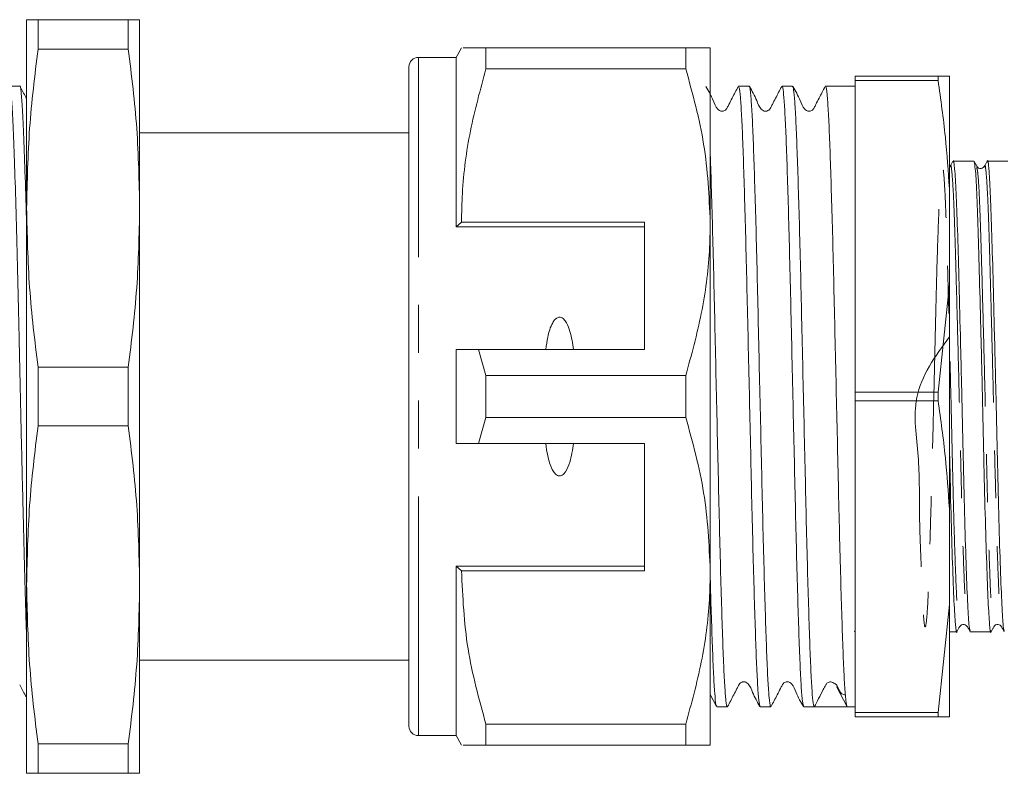
# Model space of a CAD drawing. Units: millimetres. Extents: x 109 to 297, y 98 to 250.
# Drawn here: x 132 to 158, y 101 to 121 of the extents above; entities that cross this region are included whole.
import ezdxf

# ---------------------------------------------------------------- set-up
doc = ezdxf.new("R2010")
doc.units = ezdxf.units.MM
doc.linetypes.add('PHANTOM', pattern=[12.7, 6.35, -1.27, 1.27, -1.27, 1.27, -1.27])

msp = doc.modelspace()

# ---------------------------------------------------------------- linework, layer by layer
at = {"color": 7, "linetype": 'Continuous', "lineweight": 15}
for p, q in [((132.409, 115.69), (132.409, 120.69)), ((132.711, 119.912), (132.711, 120.69)), ((132.711, 120.69), (135.108, 120.69)), ((135.108, 119.912), (135.108, 120.69)), ((135.409, 115.69), (135.409, 120.69)), ((135.108, 119.912), (132.711, 119.912)), ((143.954, 119.94), (143.809, 119.69)), ((144.603, 119.384), (144.603, 119.94)), ((149.91, 119.94), (144.603, 119.94)), ((149.91, 119.94), (149.91, 119.384)), ((150.559, 115.315), (150.559, 119.94)), ((143.809, 119.69), (142.809, 119.69)), ((143.809, 115.19), (143.809, 119.69)), ((142.559, 101.94), (142.559, 119.44)), ((144.603, 119.384), (149.91, 119.384)), ((154.409, 119.19), (156.608, 119.19)), ((154.409, 119.19), (154.409, 119.076)), ((156.608, 119.076), (154.409, 119.076)), ((154.409, 119.076), (154.409, 110.804)), ((156.608, 119.19), (156.608, 119.076)), ((156.608, 119.19), (156.909, 119.19)), ((156.909, 119.19), (156.909, 116.207)), ((132.227, 118.927), (131.957, 118.927)), ((151.59, 118.927), (151.31, 118.927)), ((152.745, 118.927), (152.465, 118.927)), ((154.409, 118.927), (153.619, 118.927)), ((142.559, 117.69), (135.409, 117.69)), ((157.557, 116.94), (157.009, 116.94)), ((158.464, 116.94), (157.916, 116.94)), ((156.909, 113.673), (156.909, 116.207)), ((132.409, 105.69), (132.409, 115.69)), ((135.409, 105.69), (135.409, 115.69)), ((143.954, 115.315), (143.809, 115.19)), ((148.809, 115.315), (143.954, 115.315)), ((148.809, 115.315), (148.809, 111.94)), ((150.559, 106.065), (150.559, 115.315)), ((148.809, 115.19), (143.809, 115.19)), ((156.608, 110.804), (156.909, 113.673)), ((156.909, 113.673), (156.909, 107.707)), ((143.809, 109.44), (143.809, 111.94)), ((144.603, 111.246), (144.408, 111.94)), ((144.408, 111.94), (148.809, 111.94)), ((132.711, 109.912), (132.711, 111.468)), ((132.711, 111.468), (135.108, 111.468)), ((135.108, 109.912), (135.108, 111.468)), ((144.603, 110.134), (144.603, 111.246)), ((149.91, 111.246), (144.603, 111.246)), ((149.91, 111.246), (149.91, 110.134)), ((154.409, 110.804), (156.608, 110.804)), ((154.409, 110.804), (154.409, 110.576)), ((156.608, 110.804), (156.608, 110.576)), ((156.608, 110.576), (154.409, 110.576)), ((154.409, 110.576), (154.409, 102.304)), ((144.408, 109.44), (144.603, 110.134)), ((144.603, 110.134), (149.91, 110.134)), ((135.108, 109.912), (132.711, 109.912)), ((148.809, 109.44), (144.408, 109.44)), ((148.809, 106.065), (148.809, 109.44)), ((156.909, 105.173), (156.909, 107.707)), ((148.809, 106.19), (143.809, 106.19)), ((143.809, 101.69), (143.809, 106.19)), ((143.809, 106.19), (143.954, 106.065)), ((143.954, 106.065), (148.809, 106.065)), ((150.559, 101.44), (150.559, 106.065)), ((132.409, 100.69), (132.409, 105.69)), ((135.409, 100.69), (135.409, 105.69)), ((156.608, 102.304), (156.909, 105.173)), ((156.909, 105.173), (156.909, 102.19)), ((154.389, 104.446), (154.409, 104.485)), ((156.909, 104.44), (157.103, 104.44)), ((157.463, 104.44), (158.01, 104.44)), ((135.409, 103.69), (142.559, 103.69)), ((150.559, 102.78), (150.725, 102.461)), ((153.912, 102.997), (154.196, 102.453)), ((150.733, 102.453), (151.013, 102.453)), ((151.887, 102.453), (152.167, 102.453)), ((153.042, 102.453), (153.322, 102.453)), ((153.759, 102.453), (154.196, 102.453)), ((154.196, 102.453), (154.409, 102.453)), ((154.409, 102.304), (156.608, 102.304)), ((154.409, 102.304), (154.409, 102.19)), ((156.608, 102.304), (156.608, 102.19)), ((149.91, 101.996), (144.603, 101.996)), ((144.603, 101.44), (144.603, 101.996)), ((149.91, 101.996), (149.91, 101.44)), ((156.608, 102.19), (154.409, 102.19)), ((132.711, 101.468), (135.108, 101.468)), ((132.711, 100.69), (132.711, 101.468)), ((135.108, 100.69), (135.108, 101.468)), ((142.809, 101.69), (143.809, 101.69)), ((143.809, 101.69), (143.954, 101.44)), ((144.603, 101.44), (149.91, 101.44)), ((135.108, 100.69), (132.711, 100.69))]:
    msp.add_line(p, q, dxfattribs=at)
at = {"color": 8, "linetype": 'PHANTOM', "lineweight": 0}
msp.add_line((142.809, 101.69), (142.809, 119.69), dxfattribs=at)
at = {"color": 7, "linetype": 'Continuous', "lineweight": 15}
for centre, start, end in [((142.809, 119.44), 90, 180), ((142.809, 101.94), 180, 270)]:
    msp.add_arc(centre, 0.25, start, end, dxfattribs=at)
msp.add_ellipse((153.759, 110.69), major_axis=(339.496, 0), ratio=0.024264, start_param=4.711102, end_param=4.713676, dxfattribs=at)
for points, knots in [([(132.409, 120.69), (132.424, 120.69), (132.452, 120.69), (132.624, 120.69), (132.711, 120.69)], [0, 0, 0, 0, 0.4990876, 1, 1, 1, 1]), ([(135.108, 120.69), (135.194, 120.69), (135.367, 120.69), (135.395, 120.69), (135.409, 120.69)], [0, 0, 0, 0, 0.499186, 1, 1, 1, 1]), ([(132.711, 119.912), (132.625, 119.211), (132.452, 117.808), (132.424, 116.397), (132.409, 115.69)], [0, 0, 0, 0, 0.499186, 1, 1, 1, 1]), ([(135.409, 115.69), (135.395, 116.394), (135.367, 117.805), (135.194, 119.209), (135.108, 119.912)], [0, 0, 0, 0, 0.499088, 1, 1, 1, 1]), ([(144.603, 119.94), (144.478, 119.94), (144.226, 119.94), (143.98, 119.94), (144, 119.94), (144.01, 119.94)], [0, 0, 0, 0, 0.343003, 0.688195, 1, 1, 1, 1]), ([(150.559, 119.94), (150.543, 119.94), (150.497, 119.94), (150.139, 119.94), (149.91, 119.94)], [0, 0, 0, 0, 0.359306, 1, 1, 1, 1]), ([(143.954, 115.315), (143.959, 115.57), (143.975, 116.381), (144.156, 117.75), (144.454, 118.837), (144.603, 119.384)], [0, 0, 0, 0, 0.186061, 0.590814, 1, 1, 1, 1]), ([(149.91, 119.384), (150.093, 118.72), (150.462, 117.382), (150.527, 116.008), (150.559, 115.315)], [0, 0, 0, 0, 0.496166, 1, 1, 1, 1]), ([(131.957, 118.925), (131.957, 118.926), (131.97, 118.979), (131.993, 118.796), (132.025, 118.364), (132.061, 117.601), (132.099, 116.562), (132.138, 115.287), (132.174, 113.858), (132.206, 112.326), (132.241, 110.724), (132.279, 109.092), (132.317, 107.51), (132.355, 106.082), (132.384, 104.966), (132.402, 104.437), (132.409, 104.231)], [0, 0, 0, 0, 0.001312, 0.079715, 0.156399, 0.235657, 0.3165, 0.397343, 0.4766, 0.553285, 0.631688, 0.712173, 0.793196, 0.873151, 0.950551, 1, 1, 1, 1]), ([(132.409, 115.174), (132.409, 115.193), (132.396, 115.698), (132.369, 116.535), (132.331, 117.592), (132.295, 118.355), (132.263, 118.793), (132.24, 118.977), (132.227, 118.924), (132.227, 118.923)], [0, 0, 0, 0, 0.007823, 0.20916, 0.410497, 0.607883, 0.798864, 0.994121, 1, 1, 1, 1]), ([(156.909, 116.207), (156.879, 116.663), (156.814, 117.622), (156.679, 118.576), (156.608, 119.076)], [0, 0, 0, 0, 0.475191, 1, 1, 1, 1]), ([(132.409, 118.585), (132.401, 118.6), (132.343, 118.712), (132.285, 118.824), (132.235, 118.92)], [0, 0, 0, 0, 0.1356, 1, 1, 1, 1]), ([(151.302, 118.919), (151.248, 118.815), (151.165, 118.655), (151.067, 118.468), (151.018, 118.369), (150.985, 118.309), (150.945, 118.279), (150.905, 118.265), (150.871, 118.261), (150.838, 118.265), (150.797, 118.28), (150.704, 118.36), (150.624, 118.606), (150.513, 118.799), (150.443, 118.921)], [0, 0, 0, 0, 0.215257, 0.329258, 0.38783, 0.418668, 0.454289, 0.473674, 0.493591, 0.51359, 0.53321, 0.569654, 0.729218, 1, 1, 1, 1]), ([(151.31, 118.899), (151.316, 118.901), (151.333, 118.907), (151.36, 118.652), (151.392, 118.173), (151.423, 117.466), (151.453, 116.577), (151.484, 115.512), (151.516, 114.319), (151.546, 113.012), (151.577, 111.652), (151.609, 110.251), (151.64, 108.876), (151.67, 107.539), (151.701, 106.304), (151.733, 105.183), (151.764, 104.228), (151.794, 103.447), (151.825, 102.881), (151.857, 102.519), (151.877, 102.477), (151.887, 102.456)], [0, 0, 0, 0, 0.033788, 0.086727, 0.141202, 0.194141, 0.248616, 0.301555, 0.356029, 0.408969, 0.463444, 0.516383, 0.570857, 0.623797, 0.678272, 0.731211, 0.785685, 0.838625, 0.893099, 0.946624, 1, 1, 1, 1]), ([(152.167, 102.481), (152.163, 102.475), (152.148, 102.455), (152.123, 102.67), (152.091, 103.114), (152.06, 103.781), (152.03, 104.648), (151.998, 105.679), (151.967, 106.862), (151.936, 108.143), (151.906, 109.508), (151.874, 110.894), (151.843, 112.287), (151.813, 113.622), (151.782, 114.885), (151.75, 116.019), (151.719, 117.011), (151.689, 117.814), (151.657, 118.427), (151.626, 118.794), (151.604, 118.952), (151.592, 118.916), (151.59, 118.911)], [0, 0, 0, 0, 0.024212, 0.078688, 0.131628, 0.186103, 0.239044, 0.29352, 0.34646, 0.400935, 0.453876, 0.508351, 0.561291, 0.615766, 0.668707, 0.723182, 0.776123, 0.830599, 0.883539, 0.938014, 0.990955, 1, 1, 1, 1]), ([(152.457, 118.919), (152.402, 118.815), (152.319, 118.655), (152.222, 118.468), (152.172, 118.369), (152.139, 118.309), (152.099, 118.279), (152.06, 118.265), (152.026, 118.261), (151.993, 118.265), (151.952, 118.28), (151.859, 118.36), (151.779, 118.606), (151.668, 118.799), (151.598, 118.92)], [0, 0, 0, 0, 0.215092, 0.329048, 0.387606, 0.418439, 0.454056, 0.473439, 0.493355, 0.513352, 0.532972, 0.569416, 0.729025, 1, 1, 1, 1]), ([(152.465, 118.9), (152.469, 118.906), (152.483, 118.928), (152.508, 118.72), (152.54, 118.282), (152.571, 117.621), (152.601, 116.76), (152.633, 115.733), (152.664, 114.554), (152.695, 113.276), (152.725, 111.913), (152.757, 110.527), (152.789, 109.134), (152.818, 107.797), (152.85, 106.53), (152.881, 105.392), (152.912, 104.396), (152.942, 103.585), (152.974, 102.974), (153.007, 102.542), (153.03, 102.485), (153.042, 102.454)], [0, 0, 0, 0, 0.022636, 0.077113, 0.130054, 0.184531, 0.237473, 0.29195, 0.344891, 0.399367, 0.452309, 0.506785, 0.559726, 0.614203, 0.667144, 0.721621, 0.774562, 0.829039, 0.881981, 0.936457, 1, 1, 1, 1]), ([(153.322, 102.453), (153.315, 102.464), (153.298, 102.491), (153.269, 102.754), (153.238, 103.253), (153.207, 103.974), (153.177, 104.877), (153.145, 105.954), (153.114, 107.155), (153.084, 108.468), (153.053, 109.833), (153.021, 111.234), (152.99, 112.606), (152.96, 113.937), (152.929, 115.164), (152.897, 116.275), (152.866, 117.217), (152.836, 117.983), (152.804, 118.531), (152.774, 118.87), (152.754, 118.903), (152.745, 118.918)], [0, 0, 0, 0, 0.0382274, 0.0911442, 0.1455956, 0.1985125, 0.252964, 0.30588, 0.3603305, 0.4132473, 0.4676988, 0.5206148, 0.5750654, 0.6279821, 0.6824334, 0.7353495, 0.7898001, 0.8427164, 0.8971674, 0.9500835, 1, 1, 1, 1]), ([(153.611, 118.92), (153.557, 118.815), (153.474, 118.655), (153.377, 118.468), (153.327, 118.369), (153.294, 118.309), (153.254, 118.279), (153.214, 118.265), (153.181, 118.261), (153.147, 118.265), (153.107, 118.28), (153.013, 118.36), (152.934, 118.606), (152.822, 118.799), (152.752, 118.92)], [0, 0, 0, 0, 0.214788, 0.32866, 0.387194, 0.418023, 0.453647, 0.473037, 0.49296, 0.512966, 0.532595, 0.569053, 0.728733, 1, 1, 1, 1]), ([(153.619, 118.901), (153.623, 118.907), (153.637, 118.933), (153.662, 118.733), (153.693, 118.307), (153.724, 117.654), (153.754, 116.801), (153.786, 115.782), (153.818, 114.608), (153.848, 113.334), (153.878, 111.973), (153.91, 110.588), (153.942, 109.194), (153.972, 107.854), (154.003, 106.583), (154.034, 105.44), (154.066, 104.436), (154.095, 103.617), (154.127, 102.997), (154.161, 102.549), (154.184, 102.487), (154.196, 102.453)], [0, 0, 0, 0, 0.020285, 0.074785, 0.127749, 0.182248, 0.235212, 0.289712, 0.342676, 0.397175, 0.450139, 0.504638, 0.557602, 0.612101, 0.665064, 0.719564, 0.772528, 0.827028, 0.879991, 0.934491, 1, 1, 1, 1]), ([(151.013, 102.473), (151.011, 102.467), (150.998, 102.433), (150.975, 102.601), (150.944, 102.982), (150.912, 103.607), (150.883, 104.421), (150.851, 105.423), (150.82, 106.564), (150.789, 107.834), (150.759, 109.172), (150.727, 110.567), (150.696, 111.952), (150.665, 113.313), (150.635, 114.591), (150.603, 115.758), (150.578, 116.606), (150.563, 116.996), (150.559, 117.106)], [0, 0, 0, 0, 0.01545, 0.082842, 0.152188, 0.21958, 0.288926, 0.356318, 0.425664, 0.493057, 0.562404, 0.629796, 0.699141, 0.766534, 0.835881, 0.903273, 0.972619, 1, 1, 1, 1]), ([(157.003, 116.933), (156.991, 116.911), (156.968, 116.867), (156.945, 116.822), (156.933, 116.8)], [0, 0, 0, 0, 0.5000068, 1, 1, 1, 1]), ([(157.457, 104.472), (157.447, 104.51), (157.424, 104.593), (157.391, 105.22), (157.351, 106.219), (157.311, 107.542), (157.275, 109.058), (157.24, 110.684), (157.2, 112.331), (157.16, 113.864), (157.124, 115.16), (157.088, 116.168), (157.049, 116.775), (157.019, 117.014), (157.005, 116.918), (157.003, 116.905)], [0, 0, 0, 0, 0.069624, 0.151424, 0.236114, 0.320803, 0.402604, 0.484404, 0.569094, 0.653783, 0.735583, 0.817384, 0.902073, 0.986763, 1, 1, 1, 1]), ([(157.633, 116.8), (157.621, 116.823), (157.598, 116.867), (157.575, 116.911), (157.564, 116.934)], [0, 0, 0, 0, 0.499993, 1, 1, 1, 1]), ([(157.564, 116.9), (157.575, 116.864), (157.599, 116.785), (157.636, 116.15), (157.672, 115.157), (157.707, 113.855), (157.747, 112.323), (157.787, 110.676), (157.823, 109.05), (157.858, 107.534), (157.899, 106.217), (157.938, 105.201), (157.974, 104.609), (157.999, 104.37), (158.015, 104.464), (158.017, 104.479)], [0, 0, 0, 0, 0.068932, 0.15374, 0.235654, 0.317568, 0.402376, 0.487183, 0.569098, 0.651012, 0.735819, 0.820627, 0.902541, 0.984456, 1, 1, 1, 1]), ([(157.91, 116.933), (157.898, 116.911), (157.875, 116.867), (157.852, 116.822), (157.84, 116.8)], [0, 0, 0, 0, 0.500007, 1, 1, 1, 1]), ([(158.364, 104.472), (158.354, 104.51), (158.331, 104.594), (158.298, 105.22), (158.258, 106.219), (158.218, 107.542), (158.182, 109.058), (158.147, 110.684), (158.107, 112.331), (158.067, 113.864), (158.031, 115.16), (157.995, 116.168), (157.956, 116.775), (157.926, 117.014), (157.912, 116.918), (157.91, 116.905)], [0, 0, 0, 0, 0.069618, 0.15142, 0.236111, 0.320802, 0.402604, 0.484406, 0.569097, 0.653788, 0.73559, 0.817392, 0.902083, 0.986774, 1, 1, 1, 1]), ([(157.841, 116.801), (157.817, 116.774), (157.78, 116.731), (157.672, 116.747), (157.646, 116.782), (157.633, 116.8)], [0, 0, 0, 0, 0.452487, 0.718458, 1, 1, 1, 1]), ([(132.409, 115.69), (132.424, 114.986), (132.452, 113.575), (132.624, 112.171), (132.711, 111.468)], [0, 0, 0, 0, 0.499088, 1, 1, 1, 1]), ([(135.108, 111.468), (135.194, 112.169), (135.367, 113.572), (135.395, 114.983), (135.409, 115.69)], [0, 0, 0, 0, 0.499186, 1, 1, 1, 1]), ([(150.559, 115.315), (150.554, 115.06), (150.538, 114.249), (150.357, 112.88), (150.059, 111.793), (149.91, 111.246)], [0, 0, 0, 0, 0.186106, 0.590837, 1, 1, 1, 1]), ([(146.929, 111.94), (146.904, 112.101), (146.868, 112.343), (146.77, 112.611), (146.691, 112.729), (146.631, 112.778), (146.584, 112.797), (146.538, 112.797), (146.491, 112.78), (146.431, 112.733), (146.321, 112.569), (146.243, 112.291), (146.207, 112.05), (146.19, 111.94)], [0, 0, 0, 0, 0.247315, 0.372814, 0.435754, 0.463077, 0.490685, 0.510872, 0.531003, 0.563706, 0.626328, 0.830614, 1, 1, 1, 1]), ([(143.809, 111.94), (143.937, 111.94), (144.137, 111.94), (144.336, 111.94), (144.408, 111.94)], [0, 0, 0, 0, 0.639956, 1, 1, 1, 1]), ([(156.909, 107.707), (156.879, 108.163), (156.814, 109.122), (156.679, 110.076), (156.608, 110.576)], [0, 0, 0, 0, 0.475191, 1, 1, 1, 1]), ([(149.91, 110.134), (150.093, 109.47), (150.462, 108.132), (150.527, 106.758), (150.559, 106.065)], [0, 0, 0, 0, 0.4961659, 1, 1, 1, 1]), ([(132.711, 109.912), (132.625, 109.211), (132.452, 107.808), (132.424, 106.397), (132.409, 105.69)], [0, 0, 0, 0, 0.499186, 1, 1, 1, 1]), ([(135.409, 105.69), (135.395, 106.394), (135.367, 107.805), (135.194, 109.209), (135.108, 109.912)], [0, 0, 0, 0, 0.499088, 1, 1, 1, 1]), ([(144.408, 109.44), (144.336, 109.44), (144.137, 109.44), (143.937, 109.44), (143.809, 109.44)], [0, 0, 0, 0, 0.360044, 1, 1, 1, 1]), ([(146.19, 109.44), (146.206, 109.332), (146.241, 109.098), (146.316, 108.829), (146.416, 108.666), (146.473, 108.611), (146.52, 108.587), (146.564, 108.581), (146.609, 108.591), (146.665, 108.625), (146.757, 108.736), (146.863, 109.014), (146.903, 109.273), (146.929, 109.44)], [0, 0, 0, 0, 0.166171, 0.361832, 0.424444, 0.456689, 0.482044, 0.502416, 0.522798, 0.550706, 0.59935, 0.742053, 1, 1, 1, 1]), ([(156.909, 109.359), (156.912, 109.262), (156.926, 108.633), (156.951, 107.537), (156.992, 106.216), (157.031, 105.202), (157.067, 104.608), (157.092, 104.37), (157.108, 104.465), (157.11, 104.48)], [0, 0, 0, 0, 0.033584, 0.217104, 0.407105, 0.597107, 0.780627, 0.964147, 1, 1, 1, 1]), ([(144.603, 101.996), (144.42, 102.66), (144.051, 103.998), (143.986, 105.372), (143.954, 106.065)], [0, 0, 0, 0, 0.496166, 1, 1, 1, 1]), ([(150.559, 106.065), (150.554, 105.81), (150.538, 104.999), (150.357, 103.63), (150.059, 102.543), (149.91, 101.996)], [0, 0, 0, 0, 0.186106, 0.590837, 1, 1, 1, 1]), ([(132.409, 105.69), (132.424, 104.986), (132.452, 103.575), (132.624, 102.171), (132.711, 101.468)], [0, 0, 0, 0, 0.4990876, 1, 1, 1, 1]), ([(135.108, 101.468), (135.194, 102.169), (135.367, 103.572), (135.395, 104.983), (135.409, 105.69)], [0, 0, 0, 0, 0.499186, 1, 1, 1, 1]), ([(150.559, 105.867), (150.568, 105.556), (150.587, 104.882), (150.616, 104.024), (150.647, 103.293), (150.678, 102.779), (150.707, 102.488), (150.725, 102.478), (150.733, 102.473)], [0, 0, 0, 0, 0.150497, 0.32672, 0.508052, 0.684272, 0.865602, 1, 1, 1, 1]), ([(157.11, 104.447), (157.122, 104.469), (157.145, 104.513), (157.168, 104.558), (157.18, 104.58)], [0, 0, 0, 0, 0.500007, 1, 1, 1, 1]), ([(157.179, 104.58), (157.193, 104.598), (157.218, 104.633), (157.327, 104.649), (157.364, 104.606), (157.387, 104.579)], [0, 0, 0, 0, 0.282929, 0.549381, 1, 1, 1, 1]), ([(157.387, 104.579), (157.399, 104.557), (157.422, 104.512), (157.445, 104.468), (157.457, 104.446)], [0, 0, 0, 0, 0.4999935, 1, 1, 1, 1]), ([(158.017, 104.446), (158.029, 104.468), (158.052, 104.513), (158.075, 104.557), (158.086, 104.579)], [0, 0, 0, 0, 0.5000074, 1, 1, 1, 1]), ([(158.086, 104.58), (158.099, 104.597), (158.124, 104.632), (158.232, 104.65), (158.27, 104.607), (158.294, 104.579)], [0, 0, 0, 0, 0.277624, 0.542232, 1, 1, 1, 1]), ([(158.294, 104.579), (158.306, 104.557), (158.329, 104.512), (158.352, 104.468), (158.364, 104.446)], [0, 0, 0, 0, 0.499994, 1, 1, 1, 1]), ([(132.224, 103.04), (132.274, 102.943), (132.336, 102.825), (132.398, 102.706), (132.409, 102.684)], [0, 0, 0, 0, 0.815141, 1, 1, 1, 1]), ([(151.02, 102.459), (151.075, 102.564), (151.158, 102.725), (151.255, 102.912), (151.305, 103.011), (151.338, 103.071), (151.378, 103.101), (151.418, 103.115), (151.451, 103.119), (151.484, 103.115), (151.525, 103.1), (151.619, 103.02), (151.698, 102.774), (151.809, 102.582), (151.879, 102.461)], [0, 0, 0, 0, 0.213726, 0.3273, 0.385747, 0.416546, 0.452139, 0.471513, 0.491422, 0.511416, 0.531035, 0.567492, 0.727454, 1, 1, 1, 1]), ([(152.175, 102.46), (152.229, 102.564), (152.313, 102.725), (152.41, 102.912), (152.459, 103.011), (152.492, 103.071), (152.532, 103.101), (152.572, 103.115), (152.606, 103.119), (152.639, 103.115), (152.68, 103.1), (152.773, 103.02), (152.853, 102.774), (152.964, 102.581), (153.034, 102.46)], [0, 0, 0, 0, 0.2141014, 0.3277816, 0.38626, 0.4170699, 0.4526751, 0.472056, 0.4919711, 0.5119701, 0.5315936, 0.568052, 0.7279134, 1, 1, 1, 1]), ([(153.322, 102.453), (153.36, 102.525), (153.439, 102.679), (153.542, 102.872), (153.607, 103.005), (153.644, 103.066), (153.674, 103.093), (153.714, 103.113), (153.744, 103.116), (153.759, 103.117)], [0, 0, 0, 0, 0.299904, 0.631676, 0.797563, 0.841273, 0.890386, 0.94393, 1, 1, 1, 1]), ([(153.759, 103.117), (153.797, 103.103), (153.95, 103.047), (153.979, 102.815), (154.084, 102.784), (154.146, 102.767)], [0, 0, 0, 0, 0.123304, 0.490075, 1, 1, 1, 1]), ([(156.909, 102.19), (156.874, 102.19), (156.808, 102.19), (156.672, 102.19), (156.608, 102.19)], [0, 0, 0, 0, 0.531177, 1, 1, 1, 1]), ([(144.013, 101.44), (144.002, 101.44), (143.979, 101.44), (144.225, 101.44), (144.477, 101.44), (144.603, 101.44)], [0, 0, 0, 0, 0.311784, 0.654643, 1, 1, 1, 1]), ([(149.91, 101.44), (150.139, 101.44), (150.497, 101.44), (150.543, 101.44), (150.559, 101.44)], [0, 0, 0, 0, 0.640694, 1, 1, 1, 1]), ([(132.711, 100.69), (132.625, 100.69), (132.452, 100.69), (132.424, 100.69), (132.409, 100.69)], [0, 0, 0, 0, 0.499186, 1, 1, 1, 1]), ([(135.409, 100.69), (135.395, 100.69), (135.367, 100.69), (135.194, 100.69), (135.108, 100.69)], [0, 0, 0, 0, 0.499088, 1, 1, 1, 1])]:
    msp.add_open_spline(points, degree=3, knots=knots, dxfattribs=at)
at = {"color": 8, "linetype": 'PHANTOM', "lineweight": 0}
for points, knots in [([(156.934, 116.773), (156.936, 116.786), (156.95, 116.879), (156.979, 116.645), (157.019, 116.051), (157.055, 115.064), (157.09, 113.795), (157.13, 112.294), (157.17, 110.683), (157.206, 109.092), (157.242, 107.608), (157.282, 106.313), (157.322, 105.335), (157.355, 104.723), (157.377, 104.642), (157.388, 104.604)], [0, 0, 0, 0, 0.013298, 0.097987, 0.182675, 0.264475, 0.346275, 0.430964, 0.515652, 0.597452, 0.679252, 0.763941, 0.848629, 0.930429, 1, 1, 1, 1]), ([(157.841, 116.773), (157.843, 116.786), (157.857, 116.879), (157.886, 116.645), (157.926, 116.051), (157.962, 115.064), (157.997, 113.795), (158.037, 112.294), (158.077, 110.683), (158.113, 109.092), (158.149, 107.608), (158.189, 106.313), (158.229, 105.335), (158.262, 104.723), (158.284, 104.642), (158.295, 104.604)], [0, 0, 0, 0, 0.013288, 0.097978, 0.182668, 0.264469, 0.346271, 0.430961, 0.515651, 0.597452, 0.679253, 0.763943, 0.848633, 0.930435, 1, 1, 1, 1]), ([(156.909, 112.277), (156.533, 111.76), (155.837, 110.804), (156.129, 109.074), (156.1, 107.606), (156.158, 106.31), (156.193, 105.326), (156.23, 104.715), (156.265, 104.503), (156.305, 104.712), (156.345, 105.338), (156.38, 106.319), (156.416, 107.59), (156.456, 109.091), (156.496, 110.702), (156.532, 112.293), (156.567, 113.777), (156.607, 115.069), (156.647, 116.055), (156.683, 116.665), (156.718, 116.877), (156.758, 116.668), (156.798, 116.042), (156.834, 115.061), (156.87, 113.79), (156.91, 112.289), (156.95, 110.678), (156.985, 109.087), (157.021, 107.602), (157.061, 106.313), (157.101, 105.319), (157.136, 104.738), (157.162, 104.505), (157.177, 104.597), (157.18, 104.613)], [0, 0, 0, 0, 0.036934, 0.068314, 0.099694, 0.132182, 0.16467, 0.19605, 0.22743, 0.259918, 0.292406, 0.323786, 0.355166, 0.387654, 0.420142, 0.451522, 0.482902, 0.51539, 0.547879, 0.579258, 0.610638, 0.643127, 0.675615, 0.706995, 0.738374, 0.770863, 0.803351, 0.834731, 0.866111, 0.898599, 0.931087, 0.962467, 0.993847, 1, 1, 1, 1]), ([(157.633, 116.768), (157.644, 116.733), (157.668, 116.656), (157.705, 116.035), (157.741, 115.063), (157.777, 113.789), (157.817, 112.29), (157.857, 110.677), (157.892, 109.087), (157.928, 107.602), (157.968, 106.313), (158.008, 105.319), (158.043, 104.738), (158.069, 104.505), (158.084, 104.597), (158.086, 104.612)], [0, 0, 0, 0, 0.068868, 0.153675, 0.23559, 0.317504, 0.402311, 0.487119, 0.569033, 0.650947, 0.735755, 0.820562, 0.902476, 0.984391, 1, 1, 1, 1])]:
    msp.add_open_spline(points, degree=3, knots=knots, dxfattribs=at)

doc.saveas('drawing.dxf')
